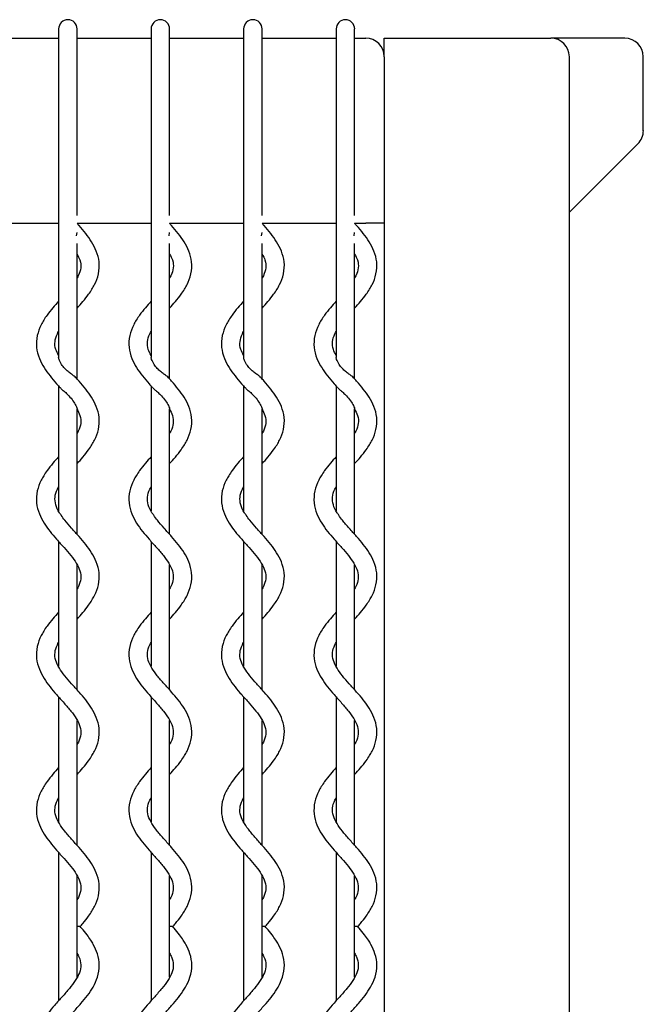
# Model space of a CAD drawing. Units: inches. Extents: x 5 to 136, y 3 to 96.
# Drawn here: x 92 to 98, y 85 to 96 of the extents above; entities that cross this region are included whole.
import ezdxf

# ---------------------------------------------------------------- set-up
doc = ezdxf.new("R2010")
doc.units = ezdxf.units.IN
doc.header["$LTSCALE"] = 10
doc.header["$MEASUREMENT"] = 0

msp = doc.modelspace()

# ---------------------------------------------------------------- linework, layer by layer
at = {"color": 7, "linetype": 'Continuous', "lineweight": 25}
for p, q in [((92.034, 95.465), (92.034, 95.268)), ((92.231, 95.268), (92.231, 95.465)), ((93.019, 95.465), (93.019, 95.268)), ((93.215, 95.268), (93.215, 95.465)), ((94.003, 95.465), (94.003, 95.268)), ((94.2, 95.268), (94.2, 95.465)), ((94.987, 95.465), (94.987, 95.268)), ((95.184, 95.268), (95.184, 95.465)), ((91.247, 95.367), (92.034, 95.367)), ((92.231, 95.367), (93.019, 95.367)), ((93.215, 95.367), (94.003, 95.367)), ((94.2, 95.367), (94.987, 95.367)), ((95.184, 95.367), (95.302, 95.367)), ((95.499, 95.367), (97.271, 95.367)), ((95.499, 95.17), (95.499, 95.367)), ((98.058, 95.367), (97.271, 95.367)), ((92.034, 95.268), (92.034, 93.497)), ((92.034, 95.268), (92.034, 93.497)), ((92.231, 93.497), (92.231, 95.268)), ((92.231, 93.497), (92.231, 95.268)), ((93.019, 95.268), (93.019, 93.497)), ((93.019, 95.268), (93.019, 93.497)), ((93.215, 93.497), (93.215, 95.268)), ((93.215, 93.497), (93.215, 95.268)), ((94.003, 95.268), (94.003, 93.497)), ((94.003, 95.268), (94.003, 93.497)), ((94.2, 93.497), (94.2, 95.268)), ((94.2, 93.497), (94.2, 95.268)), ((94.987, 95.268), (94.987, 93.497)), ((94.987, 95.268), (94.987, 93.497)), ((95.184, 93.497), (95.184, 95.268)), ((95.184, 93.497), (95.184, 95.268)), ((95.499, 95.17), (95.499, 76.666)), ((97.467, 95.17), (97.467, 76.666)), ((98.255, 94.383), (98.255, 95.17)), ((97.467, 93.514), (98.197, 94.244)), ((92.034, 93.497), (92.034, 93.48)), ((92.034, 93.48), (92.034, 91.971)), ((92.231, 93.48), (92.231, 93.497)), ((93.019, 93.497), (93.019, 93.48)), ((93.019, 93.48), (93.019, 91.971)), ((93.215, 93.48), (93.215, 93.497)), ((94.003, 93.497), (94.003, 93.48)), ((94.003, 93.48), (94.003, 91.971)), ((94.2, 93.48), (94.2, 93.497)), ((94.987, 93.497), (94.987, 93.48)), ((94.987, 93.48), (94.987, 91.971)), ((95.184, 93.48), (95.184, 93.497)), ((91.247, 93.398), (92.034, 93.398)), ((92.231, 93.398), (93.019, 93.398)), ((93.215, 93.398), (94.003, 93.398)), ((94.2, 93.398), (94.987, 93.398)), ((95.184, 93.398), (95.302, 93.398)), ((95.499, 93.398), (95.302, 93.398)), ((92.225, 93.265), (92.231, 93.3)), ((93.209, 93.265), (93.215, 93.3)), ((94.193, 93.265), (94.2, 93.3)), ((95.178, 93.265), (95.184, 93.3)), ((92.231, 91.743), (92.231, 93.182)), ((93.215, 91.743), (93.215, 93.182)), ((94.2, 91.743), (94.2, 93.182)), ((95.184, 91.743), (95.184, 93.182)), ((92.034, 91.668), (92.034, 90.34)), ((93.019, 91.668), (93.019, 90.34)), ((94.003, 91.668), (94.003, 90.34)), ((94.987, 91.668), (94.987, 90.34)), ((92.231, 90.09), (92.231, 91.426)), ((93.215, 90.09), (93.215, 91.426)), ((94.2, 90.09), (94.2, 91.426)), ((95.184, 90.09), (95.184, 91.426)), ((92.034, 90.015), (92.034, 88.686)), ((93.019, 90.015), (93.019, 88.686)), ((94.003, 90.015), (94.003, 88.686)), ((94.987, 90.015), (94.987, 88.686)), ((92.231, 88.436), (92.231, 89.765)), ((93.215, 88.436), (93.215, 89.765)), ((94.2, 88.436), (94.2, 89.765)), ((95.184, 88.436), (95.184, 89.765)), ((92.034, 88.361), (92.034, 87.032)), ((93.019, 88.361), (93.019, 87.032)), ((94.003, 88.361), (94.003, 87.032)), ((94.987, 88.361), (94.987, 87.032)), ((92.231, 86.782), (92.231, 88.111)), ((93.215, 86.782), (93.215, 88.111)), ((94.2, 86.782), (94.2, 88.111)), ((95.184, 86.782), (95.184, 88.111)), ((92.034, 86.707), (92.034, 85.128)), ((93.019, 86.707), (93.019, 85.128)), ((94.003, 86.707), (94.003, 85.128)), ((94.987, 86.707), (94.987, 85.128)), ((92.231, 85.38), (92.231, 86.457)), ((93.215, 85.38), (93.215, 86.457)), ((94.2, 85.38), (94.2, 86.457)), ((95.184, 85.38), (95.184, 86.457))]:
    msp.add_line(p, q, dxfattribs=at)
for centre, radius, end in [((92.133, 95.465), 0.0984, 180), ((93.117, 95.465), 0.0984, 180), ((94.101, 95.465), 0.0984, 180), ((95.086, 95.465), 0.0984, 180), ((95.302, 95.17), 0.197, 90), ((97.271, 95.17), 0.197, 90)]:
    msp.add_arc(centre, radius, 0, end, dxfattribs=at)
for centre, major_axis, ratio, start_param, end_param in [((98.058, 95.17), (-0.197, 0), 0.998581, 3.141593, 4.712389), ((98.058, 94.383), (-0.14, -0.14), 0.997168, 1.570796, 2.357613)]:
    msp.add_ellipse(centre, major_axis=major_axis, ratio=ratio, start_param=start_param, end_param=end_param, dxfattribs=at)
for points, knots in [([(92.231, 92.495), (92.252, 92.518), (92.296, 92.567), (92.349, 92.635), (92.389, 92.695), (92.429, 92.766), (92.465, 92.862), (92.472, 92.984), (92.442, 93.1), (92.389, 93.199), (92.325, 93.289), (92.27, 93.353), (92.238, 93.389), (92.231, 93.397)], [0, 0, 0, 0, 0.0813308, 0.1709777, 0.2326727, 0.2866459, 0.4092634, 0.5425636, 0.6663001, 0.7753333, 0.8752393, 0.9725458, 1, 1, 1, 1]), ([(93.215, 92.495), (93.236, 92.518), (93.28, 92.567), (93.333, 92.635), (93.373, 92.695), (93.413, 92.766), (93.449, 92.862), (93.456, 92.984), (93.426, 93.1), (93.374, 93.199), (93.309, 93.289), (93.254, 93.353), (93.222, 93.389), (93.215, 93.397)], [0, 0, 0, 0, 0.0813308, 0.1709777, 0.2326727, 0.2866459, 0.4092634, 0.5425636, 0.6663001, 0.7753333, 0.8752393, 0.9725458, 1, 1, 1, 1]), ([(94.2, 92.495), (94.22, 92.518), (94.264, 92.567), (94.317, 92.635), (94.358, 92.695), (94.397, 92.766), (94.433, 92.862), (94.441, 92.984), (94.41, 93.1), (94.358, 93.199), (94.293, 93.289), (94.239, 93.353), (94.207, 93.389), (94.2, 93.397)], [0, 0, 0, 0, 0.0813308, 0.1709777, 0.2326727, 0.2866459, 0.4092634, 0.5425636, 0.6663001, 0.7753333, 0.8752393, 0.9725458, 1, 1, 1, 1]), ([(95.184, 92.495), (95.205, 92.518), (95.248, 92.567), (95.302, 92.635), (95.342, 92.695), (95.382, 92.766), (95.418, 92.862), (95.425, 92.984), (95.395, 93.1), (95.342, 93.199), (95.278, 93.289), (95.223, 93.353), (95.191, 93.389), (95.184, 93.397)], [0, 0, 0, 0, 0.0813308, 0.1709777, 0.2326727, 0.2866459, 0.4092634, 0.5425636, 0.6663001, 0.7753333, 0.8752393, 0.9725458, 1, 1, 1, 1]), ([(92.231, 93.071), (92.242, 93.05), (92.27, 92.996), (92.274, 92.927), (92.257, 92.863), (92.236, 92.825), (92.231, 92.817)], [0, 0, 0, 0, 0.23506, 0.584733, 0.912172, 1, 1, 1, 1]), ([(93.215, 93.071), (93.227, 93.05), (93.255, 92.996), (93.258, 92.927), (93.241, 92.863), (93.22, 92.825), (93.215, 92.817)], [0, 0, 0, 0, 0.23506, 0.584733, 0.912172, 1, 1, 1, 1]), ([(94.2, 93.071), (94.211, 93.05), (94.239, 92.996), (94.242, 92.927), (94.226, 92.863), (94.204, 92.825), (94.2, 92.817)], [0, 0, 0, 0, 0.23506, 0.584733, 0.912172, 1, 1, 1, 1]), ([(95.184, 93.071), (95.195, 93.05), (95.223, 92.996), (95.227, 92.927), (95.21, 92.863), (95.188, 92.825), (95.184, 92.817)], [0, 0, 0, 0, 0.23506, 0.584733, 0.912172, 1, 1, 1, 1]), ([(92.034, 92.569), (92.014, 92.546), (91.97, 92.497), (91.917, 92.43), (91.876, 92.37), (91.837, 92.299), (91.801, 92.203), (91.793, 92.08), (91.824, 91.965), (91.876, 91.865), (91.941, 91.776), (92.001, 91.705), (92.038, 91.664), (92.051, 91.65)], [0, 0, 0, 0, 0.079638, 0.167419, 0.227829, 0.280679, 0.400744, 0.53127, 0.652431, 0.759194, 0.857021, 0.952302, 1, 1, 1, 1]), ([(93.019, 92.569), (92.998, 92.546), (92.954, 92.497), (92.901, 92.43), (92.861, 92.37), (92.821, 92.299), (92.785, 92.203), (92.778, 92.08), (92.808, 91.965), (92.86, 91.865), (92.925, 91.776), (92.985, 91.705), (93.022, 91.664), (93.035, 91.65)], [0, 0, 0, 0, 0.079638, 0.167419, 0.227829, 0.280679, 0.400744, 0.53127, 0.652431, 0.759194, 0.857021, 0.952302, 1, 1, 1, 1]), ([(94.003, 92.569), (93.982, 92.546), (93.938, 92.497), (93.885, 92.43), (93.845, 92.37), (93.805, 92.299), (93.769, 92.203), (93.762, 92.08), (93.792, 91.965), (93.845, 91.865), (93.909, 91.776), (93.969, 91.705), (94.007, 91.664), (94.019, 91.65)], [0, 0, 0, 0, 0.079638, 0.167419, 0.227829, 0.280679, 0.400744, 0.53127, 0.652431, 0.759194, 0.857021, 0.952302, 1, 1, 1, 1]), ([(94.987, 92.569), (94.966, 92.546), (94.923, 92.497), (94.869, 92.43), (94.829, 92.37), (94.789, 92.299), (94.754, 92.203), (94.746, 92.08), (94.776, 91.965), (94.829, 91.865), (94.893, 91.776), (94.953, 91.705), (94.991, 91.664), (95.003, 91.65)], [0, 0, 0, 0, 0.079638, 0.167419, 0.227829, 0.280679, 0.400744, 0.53127, 0.652431, 0.759194, 0.857021, 0.952302, 1, 1, 1, 1]), ([(92.034, 91.993), (92.023, 92.015), (91.995, 92.068), (91.992, 92.137), (92.008, 92.201), (92.03, 92.24), (92.034, 92.248)], [0, 0, 0, 0, 0.23506, 0.584733, 0.912172, 1, 1, 1, 1]), ([(93.019, 91.993), (93.007, 92.015), (92.979, 92.068), (92.976, 92.137), (92.993, 92.201), (93.014, 92.24), (93.019, 92.248)], [0, 0, 0, 0, 0.23506, 0.584733, 0.912172, 1, 1, 1, 1]), ([(94.003, 91.993), (93.992, 92.015), (93.964, 92.068), (93.96, 92.137), (93.977, 92.201), (93.998, 92.24), (94.003, 92.248)], [0, 0, 0, 0, 0.23506, 0.584733, 0.912172, 1, 1, 1, 1]), ([(94.987, 91.993), (94.976, 92.015), (94.948, 92.068), (94.944, 92.137), (94.961, 92.201), (94.983, 92.24), (94.987, 92.248)], [0, 0, 0, 0, 0.23506, 0.584733, 0.912172, 1, 1, 1, 1]), ([(92.218, 91.756), (92.213, 91.761), (92.202, 91.774), (92.17, 91.793), (92.134, 91.821), (92.097, 91.856), (92.062, 91.901), (92.043, 91.939), (92.035, 91.963), (92.035, 91.969), (92.035, 91.971)], [0, 0, 0, 0, 0.104315, 0.237805, 0.371575, 0.515781, 0.687984, 0.897743, 0.962036, 1, 1, 1, 1]), ([(93.203, 91.756), (93.198, 91.761), (93.186, 91.774), (93.154, 91.793), (93.118, 91.821), (93.081, 91.856), (93.047, 91.901), (93.027, 91.939), (93.02, 91.963), (93.019, 91.969), (93.019, 91.971)], [0, 0, 0, 0, 0.104315, 0.237805, 0.371575, 0.515781, 0.687984, 0.897743, 0.962036, 1, 1, 1, 1]), ([(94.187, 91.756), (94.182, 91.761), (94.171, 91.774), (94.139, 91.793), (94.102, 91.821), (94.065, 91.856), (94.031, 91.901), (94.011, 91.939), (94.004, 91.963), (94.003, 91.969), (94.003, 91.971)], [0, 0, 0, 0, 0.104315, 0.237805, 0.371575, 0.515781, 0.687984, 0.897743, 0.962036, 1, 1, 1, 1]), ([(95.171, 91.756), (95.166, 91.761), (95.155, 91.774), (95.123, 91.793), (95.086, 91.821), (95.05, 91.856), (95.015, 91.901), (94.996, 91.939), (94.988, 91.963), (94.988, 91.969), (94.988, 91.971)], [0, 0, 0, 0, 0.104315, 0.237805, 0.371575, 0.515781, 0.687984, 0.897743, 0.962036, 1, 1, 1, 1]), ([(92.231, 90.842), (92.252, 90.865), (92.296, 90.914), (92.349, 90.981), (92.389, 91.041), (92.429, 91.112), (92.465, 91.208), (92.472, 91.331), (92.442, 91.446), (92.389, 91.546), (92.325, 91.635), (92.266, 91.704), (92.23, 91.744), (92.219, 91.756)], [0, 0, 0, 0, 0.080092, 0.168373, 0.229129, 0.28228, 0.40303, 0.534299, 0.656151, 0.763523, 0.861908, 0.957732, 1, 1, 1, 1]), ([(93.215, 90.842), (93.236, 90.865), (93.28, 90.914), (93.333, 90.981), (93.373, 91.041), (93.413, 91.112), (93.449, 91.208), (93.456, 91.331), (93.426, 91.446), (93.374, 91.546), (93.309, 91.635), (93.251, 91.704), (93.215, 91.744), (93.203, 91.756)], [0, 0, 0, 0, 0.080092, 0.168373, 0.229129, 0.28228, 0.40303, 0.534299, 0.656151, 0.763523, 0.861908, 0.957732, 1, 1, 1, 1]), ([(94.2, 90.842), (94.22, 90.865), (94.264, 90.914), (94.317, 90.981), (94.358, 91.041), (94.397, 91.112), (94.433, 91.208), (94.441, 91.331), (94.41, 91.446), (94.358, 91.546), (94.293, 91.635), (94.235, 91.704), (94.199, 91.744), (94.188, 91.756)], [0, 0, 0, 0, 0.080092, 0.168373, 0.229129, 0.28228, 0.40303, 0.534299, 0.656151, 0.763523, 0.861908, 0.957732, 1, 1, 1, 1]), ([(95.184, 90.842), (95.205, 90.865), (95.248, 90.914), (95.302, 90.981), (95.342, 91.041), (95.382, 91.112), (95.418, 91.208), (95.425, 91.331), (95.395, 91.446), (95.342, 91.546), (95.278, 91.635), (95.219, 91.704), (95.183, 91.744), (95.172, 91.756)], [0, 0, 0, 0, 0.080092, 0.168373, 0.229129, 0.28228, 0.40303, 0.534299, 0.656151, 0.763523, 0.861908, 0.957732, 1, 1, 1, 1]), ([(92.052, 91.65), (92.055, 91.646), (92.065, 91.634), (92.093, 91.612), (92.118, 91.59), (92.131, 91.577), (92.133, 91.575)], [0, 0, 0, 0, 0.187905, 0.551315, 0.92327, 1, 1, 1, 1]), ([(93.036, 91.65), (93.039, 91.646), (93.049, 91.634), (93.077, 91.612), (93.102, 91.59), (93.115, 91.577), (93.117, 91.575)], [0, 0, 0, 0, 0.187905, 0.551315, 0.92327, 1, 1, 1, 1]), ([(94.02, 91.65), (94.023, 91.646), (94.033, 91.634), (94.061, 91.612), (94.086, 91.59), (94.099, 91.577), (94.101, 91.575)], [0, 0, 0, 0, 0.187905, 0.551315, 0.92327, 1, 1, 1, 1]), ([(95.004, 91.65), (95.008, 91.646), (95.017, 91.634), (95.046, 91.612), (95.07, 91.59), (95.083, 91.577), (95.086, 91.575)], [0, 0, 0, 0, 0.187905, 0.551315, 0.92327, 1, 1, 1, 1]), ([(92.133, 91.575), (92.148, 91.558), (92.18, 91.524), (92.208, 91.479), (92.224, 91.447), (92.23, 91.43), (92.231, 91.426), (92.231, 91.426)], [0, 0, 0, 0, 0.321136, 0.652843, 0.816833, 0.982129, 1, 1, 1, 1]), ([(93.117, 91.575), (93.132, 91.558), (93.164, 91.524), (93.193, 91.479), (93.209, 91.447), (93.215, 91.43), (93.215, 91.426), (93.215, 91.426)], [0, 0, 0, 0, 0.321136, 0.652843, 0.816833, 0.982129, 1, 1, 1, 1]), ([(94.101, 91.575), (94.117, 91.558), (94.148, 91.524), (94.177, 91.479), (94.193, 91.447), (94.199, 91.43), (94.199, 91.426), (94.199, 91.426)], [0, 0, 0, 0, 0.321136, 0.652843, 0.816833, 0.982129, 1, 1, 1, 1]), ([(95.086, 91.575), (95.101, 91.558), (95.132, 91.524), (95.161, 91.479), (95.177, 91.447), (95.183, 91.43), (95.184, 91.426), (95.184, 91.426)], [0, 0, 0, 0, 0.321136, 0.652843, 0.816833, 0.982129, 1, 1, 1, 1]), ([(92.228, 91.425), (92.241, 91.401), (92.27, 91.345), (92.274, 91.273), (92.257, 91.21), (92.236, 91.171), (92.231, 91.163)], [0, 0, 0, 0, 0.2535623, 0.5947782, 0.9142961, 1, 1, 1, 1]), ([(93.212, 91.425), (93.225, 91.401), (93.254, 91.345), (93.258, 91.273), (93.241, 91.21), (93.22, 91.171), (93.215, 91.163)], [0, 0, 0, 0, 0.2535623, 0.5947782, 0.9142961, 1, 1, 1, 1]), ([(94.197, 91.425), (94.209, 91.401), (94.238, 91.345), (94.243, 91.273), (94.226, 91.21), (94.204, 91.171), (94.2, 91.163)], [0, 0, 0, 0, 0.2535623, 0.5947782, 0.9142961, 1, 1, 1, 1]), ([(95.181, 91.425), (95.193, 91.401), (95.223, 91.345), (95.227, 91.273), (95.21, 91.21), (95.188, 91.171), (95.184, 91.163)], [0, 0, 0, 0, 0.2535623, 0.5947782, 0.9142961, 1, 1, 1, 1]), ([(92.034, 90.916), (92.014, 90.892), (91.97, 90.844), (91.917, 90.776), (91.876, 90.716), (91.837, 90.645), (91.801, 90.549), (91.793, 90.427), (91.824, 90.311), (91.876, 90.211), (91.941, 90.122), (92.014, 90.036), (92.092, 89.95), (92.166, 89.865), (92.228, 89.78), (92.268, 89.695), (92.275, 89.62), (92.257, 89.556), (92.236, 89.518), (92.231, 89.51)], [0, 0, 0, 0, 0.049633, 0.10434, 0.14199, 0.174927, 0.249755, 0.331102, 0.406613, 0.473151, 0.534119, 0.593501, 0.656439, 0.716898, 0.775144, 0.839702, 0.912978, 0.981595, 1, 1, 1, 1]), ([(93.019, 90.916), (92.998, 90.892), (92.954, 90.844), (92.901, 90.776), (92.861, 90.716), (92.821, 90.645), (92.785, 90.549), (92.778, 90.427), (92.808, 90.311), (92.86, 90.211), (92.925, 90.122), (92.998, 90.036), (93.076, 89.95), (93.151, 89.865), (93.212, 89.78), (93.252, 89.695), (93.259, 89.62), (93.241, 89.556), (93.22, 89.518), (93.215, 89.51)], [0, 0, 0, 0, 0.049633, 0.10434, 0.14199, 0.174927, 0.249755, 0.331102, 0.406613, 0.473151, 0.534119, 0.593501, 0.656439, 0.716898, 0.775144, 0.839702, 0.912978, 0.981595, 1, 1, 1, 1]), ([(94.003, 90.916), (93.982, 90.892), (93.938, 90.844), (93.885, 90.776), (93.845, 90.716), (93.805, 90.645), (93.769, 90.549), (93.762, 90.427), (93.792, 90.311), (93.845, 90.211), (93.909, 90.122), (93.983, 90.036), (94.061, 89.95), (94.135, 89.865), (94.196, 89.78), (94.236, 89.695), (94.243, 89.62), (94.226, 89.556), (94.204, 89.518), (94.2, 89.51)], [0, 0, 0, 0, 0.049633, 0.10434, 0.14199, 0.174927, 0.249755, 0.331102, 0.406613, 0.473151, 0.534119, 0.593501, 0.656439, 0.716898, 0.775144, 0.839702, 0.912978, 0.981595, 1, 1, 1, 1]), ([(94.987, 90.916), (94.966, 90.892), (94.923, 90.844), (94.869, 90.776), (94.829, 90.716), (94.789, 90.645), (94.754, 90.549), (94.746, 90.427), (94.776, 90.311), (94.829, 90.211), (94.893, 90.122), (94.967, 90.036), (95.045, 89.95), (95.119, 89.865), (95.181, 89.78), (95.22, 89.695), (95.227, 89.62), (95.21, 89.556), (95.188, 89.518), (95.184, 89.51)], [0, 0, 0, 0, 0.049633, 0.10434, 0.14199, 0.174927, 0.249755, 0.331102, 0.406613, 0.473151, 0.534119, 0.593501, 0.656439, 0.716898, 0.775144, 0.839702, 0.912978, 0.981595, 1, 1, 1, 1]), ([(92.062, 90.293), (92.056, 90.302), (92.028, 90.341), (91.999, 90.408), (91.991, 90.484), (92.008, 90.548), (92.03, 90.586), (92.034, 90.594)], [0, 0, 0, 0, 0.079364, 0.343684, 0.643703, 0.924644, 1, 1, 1, 1]), ([(93.047, 90.293), (93.04, 90.302), (93.012, 90.341), (92.983, 90.408), (92.975, 90.484), (92.993, 90.548), (93.014, 90.586), (93.019, 90.594)], [0, 0, 0, 0, 0.079364, 0.343684, 0.643703, 0.924644, 1, 1, 1, 1]), ([(94.031, 90.293), (94.024, 90.302), (93.996, 90.341), (93.967, 90.408), (93.959, 90.484), (93.977, 90.548), (93.998, 90.586), (94.003, 90.594)], [0, 0, 0, 0, 0.079364, 0.343684, 0.643703, 0.924644, 1, 1, 1, 1]), ([(95.015, 90.293), (95.009, 90.302), (94.98, 90.341), (94.952, 90.408), (94.943, 90.484), (94.961, 90.548), (94.983, 90.586), (94.987, 90.594)], [0, 0, 0, 0, 0.079364, 0.343684, 0.643703, 0.924644, 1, 1, 1, 1]), ([(92.231, 89.188), (92.252, 89.211), (92.296, 89.26), (92.349, 89.328), (92.389, 89.388), (92.429, 89.459), (92.465, 89.555), (92.472, 89.677), (92.442, 89.793), (92.389, 89.892), (92.325, 89.981), (92.251, 90.068), (92.174, 90.153), (92.106, 90.23), (92.075, 90.275), (92.062, 90.293)], [0, 0, 0, 0, 0.065672, 0.13806, 0.187877, 0.231458, 0.330469, 0.438105, 0.538018, 0.62606, 0.706731, 0.785303, 0.868581, 0.948579, 1, 1, 1, 1]), ([(93.215, 89.188), (93.236, 89.211), (93.28, 89.26), (93.333, 89.328), (93.373, 89.388), (93.413, 89.459), (93.449, 89.555), (93.456, 89.677), (93.426, 89.793), (93.374, 89.892), (93.309, 89.981), (93.236, 90.068), (93.158, 90.153), (93.09, 90.23), (93.059, 90.275), (93.047, 90.293)], [0, 0, 0, 0, 0.065672, 0.13806, 0.187877, 0.231458, 0.330469, 0.438105, 0.538018, 0.62606, 0.706731, 0.785303, 0.868581, 0.948579, 1, 1, 1, 1]), ([(94.2, 89.188), (94.22, 89.211), (94.264, 89.26), (94.317, 89.328), (94.358, 89.388), (94.397, 89.459), (94.433, 89.555), (94.441, 89.677), (94.41, 89.793), (94.358, 89.892), (94.294, 89.981), (94.22, 90.068), (94.142, 90.153), (94.074, 90.23), (94.043, 90.275), (94.031, 90.293)], [0, 0, 0, 0, 0.065672, 0.13806, 0.187877, 0.231458, 0.330469, 0.438105, 0.538018, 0.62606, 0.706731, 0.785303, 0.868581, 0.948579, 1, 1, 1, 1]), ([(95.184, 89.188), (95.205, 89.211), (95.248, 89.26), (95.302, 89.328), (95.342, 89.388), (95.382, 89.459), (95.418, 89.555), (95.425, 89.677), (95.395, 89.793), (95.342, 89.892), (95.278, 89.981), (95.204, 90.068), (95.127, 90.153), (95.058, 90.23), (95.027, 90.275), (95.015, 90.293)], [0, 0, 0, 0, 0.065672, 0.13806, 0.187877, 0.231458, 0.330469, 0.438105, 0.538018, 0.62606, 0.706731, 0.785303, 0.868581, 0.948579, 1, 1, 1, 1]), ([(92.034, 89.262), (92.014, 89.239), (91.97, 89.19), (91.917, 89.123), (91.876, 89.063), (91.837, 88.992), (91.801, 88.896), (91.793, 88.773), (91.824, 88.658), (91.876, 88.558), (91.941, 88.469), (92.014, 88.383), (92.092, 88.297), (92.166, 88.211), (92.228, 88.127), (92.268, 88.042), (92.275, 87.966), (92.257, 87.903), (92.236, 87.864), (92.231, 87.856)], [0, 0, 0, 0, 0.049633, 0.10434, 0.14199, 0.174927, 0.249755, 0.331102, 0.406613, 0.473151, 0.534119, 0.593501, 0.656439, 0.716898, 0.775144, 0.839702, 0.912978, 0.981595, 1, 1, 1, 1]), ([(93.019, 89.262), (92.998, 89.239), (92.954, 89.19), (92.901, 89.123), (92.861, 89.063), (92.821, 88.992), (92.785, 88.896), (92.778, 88.773), (92.808, 88.658), (92.86, 88.558), (92.925, 88.469), (92.998, 88.383), (93.076, 88.297), (93.151, 88.211), (93.212, 88.127), (93.252, 88.042), (93.259, 87.966), (93.241, 87.903), (93.22, 87.864), (93.215, 87.856)], [0, 0, 0, 0, 0.049633, 0.10434, 0.14199, 0.174927, 0.249755, 0.331102, 0.406613, 0.473151, 0.534119, 0.593501, 0.656439, 0.716898, 0.775144, 0.839702, 0.912978, 0.981595, 1, 1, 1, 1]), ([(94.003, 89.262), (93.982, 89.239), (93.938, 89.19), (93.885, 89.123), (93.845, 89.063), (93.805, 88.992), (93.769, 88.896), (93.762, 88.773), (93.792, 88.658), (93.845, 88.558), (93.909, 88.469), (93.983, 88.383), (94.061, 88.297), (94.135, 88.211), (94.196, 88.127), (94.236, 88.042), (94.243, 87.966), (94.226, 87.903), (94.204, 87.864), (94.2, 87.856)], [0, 0, 0, 0, 0.049633, 0.10434, 0.14199, 0.174927, 0.249755, 0.331102, 0.406613, 0.473151, 0.534119, 0.593501, 0.656439, 0.716898, 0.775144, 0.839702, 0.912978, 0.981595, 1, 1, 1, 1]), ([(94.987, 89.262), (94.966, 89.239), (94.923, 89.19), (94.869, 89.123), (94.829, 89.063), (94.789, 88.992), (94.754, 88.896), (94.746, 88.773), (94.776, 88.658), (94.829, 88.558), (94.893, 88.469), (94.967, 88.383), (95.045, 88.297), (95.119, 88.211), (95.181, 88.127), (95.22, 88.042), (95.227, 87.966), (95.21, 87.903), (95.188, 87.864), (95.184, 87.856)], [0, 0, 0, 0, 0.049633, 0.10434, 0.14199, 0.174927, 0.249755, 0.331102, 0.406613, 0.473151, 0.534119, 0.593501, 0.656439, 0.716898, 0.775144, 0.839702, 0.912978, 0.981595, 1, 1, 1, 1]), ([(92.231, 87.535), (92.252, 87.558), (92.296, 87.607), (92.349, 87.674), (92.389, 87.734), (92.429, 87.805), (92.465, 87.901), (92.472, 88.024), (92.442, 88.139), (92.389, 88.239), (92.325, 88.328), (92.251, 88.414), (92.173, 88.5), (92.099, 88.585), (92.038, 88.67), (91.998, 88.755), (91.991, 88.831), (92.008, 88.894), (92.03, 88.932), (92.034, 88.941)], [0, 0, 0, 0, 0.049633, 0.10434, 0.14199, 0.174927, 0.249755, 0.331102, 0.406613, 0.473151, 0.534119, 0.593501, 0.656439, 0.716898, 0.775144, 0.839702, 0.912978, 0.981595, 1, 1, 1, 1]), ([(93.215, 87.535), (93.236, 87.558), (93.28, 87.607), (93.333, 87.674), (93.373, 87.734), (93.413, 87.805), (93.449, 87.901), (93.456, 88.024), (93.426, 88.139), (93.374, 88.239), (93.309, 88.328), (93.236, 88.414), (93.158, 88.5), (93.083, 88.585), (93.022, 88.67), (92.982, 88.755), (92.975, 88.831), (92.993, 88.894), (93.014, 88.932), (93.019, 88.941)], [0, 0, 0, 0, 0.049633, 0.10434, 0.14199, 0.174927, 0.249755, 0.331102, 0.406613, 0.473151, 0.534119, 0.593501, 0.656439, 0.716898, 0.775144, 0.839702, 0.912978, 0.981595, 1, 1, 1, 1]), ([(94.2, 87.535), (94.22, 87.558), (94.264, 87.607), (94.317, 87.674), (94.358, 87.734), (94.397, 87.805), (94.433, 87.901), (94.441, 88.024), (94.41, 88.139), (94.358, 88.239), (94.293, 88.328), (94.22, 88.414), (94.142, 88.5), (94.068, 88.585), (94.006, 88.67), (93.966, 88.755), (93.959, 88.831), (93.977, 88.894), (93.998, 88.932), (94.003, 88.941)], [0, 0, 0, 0, 0.049633, 0.10434, 0.14199, 0.174927, 0.249755, 0.331102, 0.406613, 0.473151, 0.534119, 0.593501, 0.656439, 0.716898, 0.775144, 0.839702, 0.912978, 0.981595, 1, 1, 1, 1]), ([(95.184, 87.535), (95.205, 87.558), (95.248, 87.607), (95.302, 87.674), (95.342, 87.734), (95.382, 87.805), (95.418, 87.901), (95.425, 88.024), (95.395, 88.139), (95.342, 88.239), (95.278, 88.328), (95.204, 88.414), (95.126, 88.5), (95.052, 88.585), (94.991, 88.67), (94.951, 88.755), (94.944, 88.831), (94.961, 88.894), (94.983, 88.932), (94.987, 88.941)], [0, 0, 0, 0, 0.049633, 0.10434, 0.14199, 0.174927, 0.249755, 0.331102, 0.406613, 0.473151, 0.534119, 0.593501, 0.656439, 0.716898, 0.775144, 0.839702, 0.912978, 0.981595, 1, 1, 1, 1]), ([(92.034, 87.609), (92.014, 87.585), (91.97, 87.536), (91.917, 87.469), (91.876, 87.409), (91.837, 87.338), (91.801, 87.242), (91.793, 87.12), (91.824, 87.004), (91.876, 86.904), (91.941, 86.815), (92.014, 86.729), (92.092, 86.643), (92.166, 86.558), (92.228, 86.473), (92.268, 86.388), (92.275, 86.313), (92.257, 86.249), (92.236, 86.211), (92.231, 86.203)], [0, 0, 0, 0, 0.049633, 0.10434, 0.14199, 0.174927, 0.249755, 0.331102, 0.406613, 0.473151, 0.534119, 0.593501, 0.656439, 0.716898, 0.775144, 0.839702, 0.912978, 0.981595, 1, 1, 1, 1]), ([(93.019, 87.609), (92.998, 87.585), (92.954, 87.536), (92.901, 87.469), (92.861, 87.409), (92.821, 87.338), (92.785, 87.242), (92.778, 87.12), (92.808, 87.004), (92.86, 86.904), (92.925, 86.815), (92.998, 86.729), (93.076, 86.643), (93.151, 86.558), (93.212, 86.473), (93.252, 86.388), (93.259, 86.313), (93.241, 86.249), (93.22, 86.211), (93.215, 86.203)], [0, 0, 0, 0, 0.049633, 0.10434, 0.14199, 0.174927, 0.249755, 0.331102, 0.406613, 0.473151, 0.534119, 0.593501, 0.656439, 0.716898, 0.775144, 0.839702, 0.912978, 0.981595, 1, 1, 1, 1]), ([(94.003, 87.609), (93.982, 87.585), (93.938, 87.536), (93.885, 87.469), (93.845, 87.409), (93.805, 87.338), (93.769, 87.242), (93.762, 87.12), (93.792, 87.004), (93.845, 86.904), (93.909, 86.815), (93.983, 86.729), (94.061, 86.643), (94.135, 86.558), (94.196, 86.473), (94.236, 86.388), (94.243, 86.313), (94.226, 86.249), (94.204, 86.211), (94.2, 86.203)], [0, 0, 0, 0, 0.049633, 0.10434, 0.14199, 0.174927, 0.249755, 0.331102, 0.406613, 0.473151, 0.534119, 0.593501, 0.656439, 0.716898, 0.775144, 0.839702, 0.912978, 0.981595, 1, 1, 1, 1]), ([(94.987, 87.609), (94.966, 87.585), (94.923, 87.536), (94.869, 87.469), (94.829, 87.409), (94.789, 87.338), (94.754, 87.242), (94.746, 87.12), (94.776, 87.004), (94.829, 86.904), (94.893, 86.815), (94.967, 86.729), (95.045, 86.643), (95.119, 86.558), (95.181, 86.473), (95.22, 86.388), (95.227, 86.313), (95.21, 86.249), (95.188, 86.211), (95.184, 86.203)], [0, 0, 0, 0, 0.049633, 0.10434, 0.14199, 0.174927, 0.249755, 0.331102, 0.406613, 0.473151, 0.534119, 0.593501, 0.656439, 0.716898, 0.775144, 0.839702, 0.912978, 0.981595, 1, 1, 1, 1]), ([(92.264, 85.918), (92.273, 85.929), (92.306, 85.966), (92.349, 86.02), (92.389, 86.081), (92.429, 86.152), (92.465, 86.248), (92.472, 86.37), (92.442, 86.485), (92.389, 86.585), (92.325, 86.674), (92.251, 86.76), (92.173, 86.846), (92.099, 86.932), (92.038, 87.017), (91.998, 87.101), (91.991, 87.177), (92.008, 87.24), (92.03, 87.279), (92.034, 87.287)], [0, 0, 0, 0, 0.024043, 0.080224, 0.118887, 0.152711, 0.229554, 0.313092, 0.390636, 0.458965, 0.521575, 0.582556, 0.647189, 0.709276, 0.76909, 0.835385, 0.910635, 0.981099, 1, 1, 1, 1]), ([(93.248, 85.918), (93.258, 85.929), (93.29, 85.966), (93.333, 86.02), (93.374, 86.081), (93.413, 86.152), (93.449, 86.248), (93.456, 86.37), (93.426, 86.485), (93.374, 86.585), (93.309, 86.674), (93.236, 86.76), (93.158, 86.846), (93.083, 86.932), (93.022, 87.017), (92.982, 87.101), (92.975, 87.177), (92.993, 87.24), (93.014, 87.279), (93.019, 87.287)], [0, 0, 0, 0, 0.024043, 0.080224, 0.118887, 0.152711, 0.229554, 0.313092, 0.390636, 0.458965, 0.521575, 0.582556, 0.647189, 0.709276, 0.76909, 0.835385, 0.910635, 0.981099, 1, 1, 1, 1]), ([(94.232, 85.918), (94.242, 85.929), (94.274, 85.966), (94.317, 86.02), (94.358, 86.081), (94.397, 86.152), (94.433, 86.248), (94.441, 86.37), (94.41, 86.485), (94.358, 86.585), (94.293, 86.674), (94.22, 86.76), (94.142, 86.846), (94.068, 86.932), (94.006, 87.017), (93.966, 87.101), (93.959, 87.177), (93.977, 87.24), (93.998, 87.279), (94.003, 87.287)], [0, 0, 0, 0, 0.024043, 0.080224, 0.118887, 0.152711, 0.229554, 0.313092, 0.390636, 0.458965, 0.521575, 0.582556, 0.647189, 0.709276, 0.76909, 0.835385, 0.910635, 0.981099, 1, 1, 1, 1]), ([(95.216, 85.918), (95.226, 85.929), (95.259, 85.966), (95.301, 86.02), (95.342, 86.081), (95.382, 86.152), (95.418, 86.248), (95.425, 86.37), (95.395, 86.485), (95.342, 86.585), (95.278, 86.674), (95.204, 86.76), (95.126, 86.846), (95.052, 86.932), (94.991, 87.017), (94.951, 87.101), (94.944, 87.177), (94.961, 87.24), (94.983, 87.279), (94.987, 87.287)], [0, 0, 0, 0, 0.024043, 0.080224, 0.118887, 0.152711, 0.229554, 0.313092, 0.390636, 0.458965, 0.521575, 0.582556, 0.647189, 0.709276, 0.76909, 0.835385, 0.910635, 0.981099, 1, 1, 1, 1]), ([(92.034, 84.548), (92.027, 84.562), (92.004, 84.606), (91.99, 84.672), (92.003, 84.75), (92.049, 84.837), (92.116, 84.924), (92.193, 85.012), (92.272, 85.099), (92.344, 85.186), (92.407, 85.279), (92.455, 85.385), (92.474, 85.506), (92.455, 85.624), (92.415, 85.711), (92.375, 85.778), (92.334, 85.835), (92.295, 85.883), (92.269, 85.913), (92.264, 85.918)], [0, 0, 0, 0, 0.0308804, 0.1041261, 0.1778323, 0.2436078, 0.3059336, 0.3695707, 0.43436, 0.4964782, 0.5597671, 0.6327344, 0.7151505, 0.7954164, 0.8641085, 0.8954328, 0.9361735, 0.9873079, 1, 1, 1, 1]), ([(92.263, 85.918), (92.263, 85.918), (92.263, 85.918), (92.254, 85.918), (92.243, 85.918), (92.234, 85.918), (92.231, 85.918)], [0, 0, 0, 0, 0.206039, 0.537831, 0.854446, 1, 1, 1, 1]), ([(93.019, 84.548), (93.012, 84.562), (92.988, 84.606), (92.974, 84.672), (92.987, 84.75), (93.033, 84.837), (93.1, 84.924), (93.178, 85.012), (93.256, 85.099), (93.328, 85.186), (93.391, 85.279), (93.439, 85.385), (93.458, 85.506), (93.439, 85.624), (93.399, 85.711), (93.359, 85.778), (93.318, 85.835), (93.279, 85.883), (93.253, 85.913), (93.248, 85.918)], [0, 0, 0, 0, 0.0308804, 0.1041261, 0.1778323, 0.2436078, 0.3059336, 0.3695707, 0.43436, 0.4964782, 0.5597671, 0.6327344, 0.7151505, 0.7954164, 0.8641085, 0.8954328, 0.9361735, 0.9873079, 1, 1, 1, 1]), ([(93.248, 85.918), (93.248, 85.918), (93.247, 85.918), (93.238, 85.918), (93.227, 85.918), (93.218, 85.918), (93.215, 85.918)], [0, 0, 0, 0, 0.206039, 0.537831, 0.854446, 1, 1, 1, 1]), ([(94.003, 84.548), (93.996, 84.562), (93.973, 84.606), (93.958, 84.672), (93.971, 84.75), (94.017, 84.837), (94.084, 84.924), (94.162, 85.012), (94.241, 85.099), (94.313, 85.186), (94.375, 85.279), (94.423, 85.385), (94.443, 85.506), (94.423, 85.624), (94.384, 85.711), (94.343, 85.778), (94.302, 85.835), (94.263, 85.883), (94.238, 85.913), (94.232, 85.918)], [0, 0, 0, 0, 0.0308804, 0.1041261, 0.1778323, 0.2436078, 0.3059336, 0.3695707, 0.43436, 0.4964782, 0.5597671, 0.6327344, 0.7151505, 0.7954164, 0.8641085, 0.8954328, 0.9361735, 0.9873079, 1, 1, 1, 1]), ([(94.232, 85.918), (94.232, 85.918), (94.231, 85.918), (94.222, 85.918), (94.211, 85.918), (94.202, 85.918), (94.2, 85.918)], [0, 0, 0, 0, 0.206039, 0.537831, 0.854446, 1, 1, 1, 1]), ([(94.987, 84.548), (94.98, 84.562), (94.957, 84.606), (94.943, 84.672), (94.956, 84.75), (95.002, 84.837), (95.068, 84.924), (95.146, 85.012), (95.225, 85.099), (95.297, 85.186), (95.359, 85.279), (95.408, 85.385), (95.427, 85.506), (95.407, 85.624), (95.368, 85.711), (95.328, 85.778), (95.287, 85.835), (95.248, 85.883), (95.222, 85.913), (95.217, 85.918)], [0, 0, 0, 0, 0.0308804, 0.1041261, 0.1778323, 0.2436078, 0.3059336, 0.3695707, 0.43436, 0.4964782, 0.5597671, 0.6327344, 0.7151505, 0.7954164, 0.8641085, 0.8954328, 0.9361735, 0.9873079, 1, 1, 1, 1]), ([(95.216, 85.918), (95.216, 85.918), (95.215, 85.918), (95.207, 85.918), (95.195, 85.918), (95.187, 85.918), (95.184, 85.918)], [0, 0, 0, 0, 0.206039, 0.537831, 0.854446, 1, 1, 1, 1]), ([(92.231, 85.634), (92.238, 85.621), (92.261, 85.577), (92.276, 85.51), (92.263, 85.433), (92.217, 85.345), (92.15, 85.258), (92.072, 85.171), (91.993, 85.084), (91.921, 84.996), (91.859, 84.904), (91.811, 84.797), (91.791, 84.677), (91.811, 84.559), (91.85, 84.471), (91.891, 84.405), (91.932, 84.347), (91.981, 84.287), (92.018, 84.245), (92.034, 84.227)], [0, 0, 0, 0, 0.030069, 0.10139, 0.17316, 0.237207, 0.297895, 0.35986, 0.422947, 0.483433, 0.545059, 0.61611, 0.69636, 0.774517, 0.841404, 0.871906, 0.911576, 0.961367, 1, 1, 1, 1]), ([(93.215, 85.634), (93.222, 85.621), (93.246, 85.577), (93.26, 85.51), (93.247, 85.433), (93.201, 85.345), (93.134, 85.258), (93.056, 85.171), (92.978, 85.084), (92.906, 84.996), (92.843, 84.904), (92.795, 84.797), (92.776, 84.677), (92.795, 84.559), (92.835, 84.471), (92.875, 84.405), (92.916, 84.347), (92.965, 84.287), (93.002, 84.245), (93.019, 84.227)], [0, 0, 0, 0, 0.030069, 0.10139, 0.17316, 0.237207, 0.297895, 0.35986, 0.422947, 0.483433, 0.545059, 0.61611, 0.69636, 0.774517, 0.841404, 0.871906, 0.911576, 0.961367, 1, 1, 1, 1]), ([(94.2, 85.634), (94.207, 85.621), (94.23, 85.577), (94.244, 85.51), (94.231, 85.433), (94.185, 85.345), (94.118, 85.258), (94.041, 85.171), (93.962, 85.084), (93.89, 84.996), (93.827, 84.904), (93.779, 84.797), (93.76, 84.677), (93.779, 84.559), (93.819, 84.471), (93.859, 84.405), (93.9, 84.347), (93.949, 84.287), (93.987, 84.245), (94.003, 84.227)], [0, 0, 0, 0, 0.030069, 0.10139, 0.17316, 0.237207, 0.297895, 0.35986, 0.422947, 0.483433, 0.545059, 0.61611, 0.69636, 0.774517, 0.841404, 0.871906, 0.911576, 0.961367, 1, 1, 1, 1]), ([(95.184, 85.634), (95.191, 85.621), (95.214, 85.577), (95.228, 85.51), (95.215, 85.433), (95.169, 85.345), (95.103, 85.258), (95.025, 85.171), (94.946, 85.084), (94.874, 84.996), (94.812, 84.904), (94.763, 84.797), (94.744, 84.677), (94.764, 84.559), (94.803, 84.471), (94.843, 84.405), (94.884, 84.347), (94.934, 84.287), (94.971, 84.245), (94.987, 84.227)], [0, 0, 0, 0, 0.030069, 0.10139, 0.17316, 0.237207, 0.297895, 0.35986, 0.422947, 0.483433, 0.545059, 0.61611, 0.69636, 0.774517, 0.841404, 0.871906, 0.911576, 0.961367, 1, 1, 1, 1])]:
    msp.add_open_spline(points, degree=3, knots=knots, dxfattribs=at)

doc.saveas('drawing.dxf')
